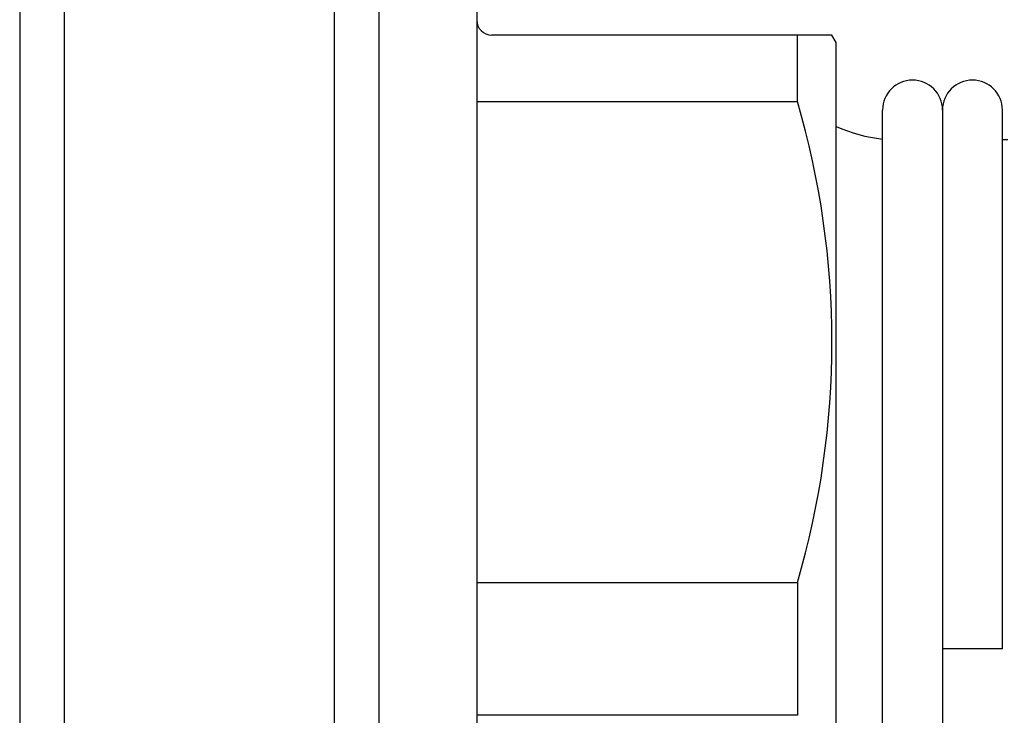
# Model space of a CAD drawing. Extents: x -6726 to 2633, y -838 to 2923.
# Drawn here: x -4221 to -4189, y 249 to 272 of the extents above; entities that cross this region are included whole.
import ezdxf

# ---------------------------------------------------------------- set-up
doc = ezdxf.new("R2010")
doc.units = 0
doc.layers.add('LAY-1', color=7, linetype='CONTINUOUS')

msp = doc.modelspace()

# ---------------------------------------------------------------- linework, layer by layer
at = {"layer": 'LAY-1', "color": 1, "linetype": 'CONTINUOUS'}
for p, q in [((-4219.886, 222.5), (-4219.886, 279.5)), ((-4210.886, 279.5), (-4210.886, 222.5)), ((-4209.386, 223), (-4209.386, 279)), ((-4221.386, 278), (-4221.386, 224)), ((-4206.13, 273), (-4206.13, 272)), ((-4206.13, 272), (-4206.13, 230)), ((-4194.274, 271.5), (-4205.63, 271.5)), ((-4195.429, 269.281), (-4195.429, 271.5)), ((-4194.13, 271.25), (-4194.274, 271.5)), ((-4194.13, 230.75), (-4194.13, 271.25)), ((-4206.13, 269.281), (-4195.429, 269.281)), ((-4192.581, 230.841), (-4192.584, 268.996)), ((-4190.584, 268.996), (-4190.587, 230.841)), ((-4188.584, 251), (-4188.584, 268.996)), ((-4188.407, 268), (-4188.584, 268)), ((-4206.13, 253.219), (-4195.429, 253.219)), ((-4195.429, 253.219), (-4195.429, 248.781)), ((-4188.584, 251), (-4190.585, 251)), ((-4195.429, 248.781), (-4206.13, 248.781))]:
    msp.add_line(p, q, dxfattribs=at)
for centre, radius, start, end in [((-4205.63, 272), 0.5, 180, 270), ((-4191.584, 268.996), 1, 0, 180), ((-4189.584, 268.996), 1, 0, 180), ((-4222.781, 261.25), 28.507, 343.6365, 16.3635), ((-4192.059, 273), 5, 245.5302, 263.9713)]:
    msp.add_arc(centre, radius, start, end, dxfattribs=at)

doc.saveas('drawing.dxf')
